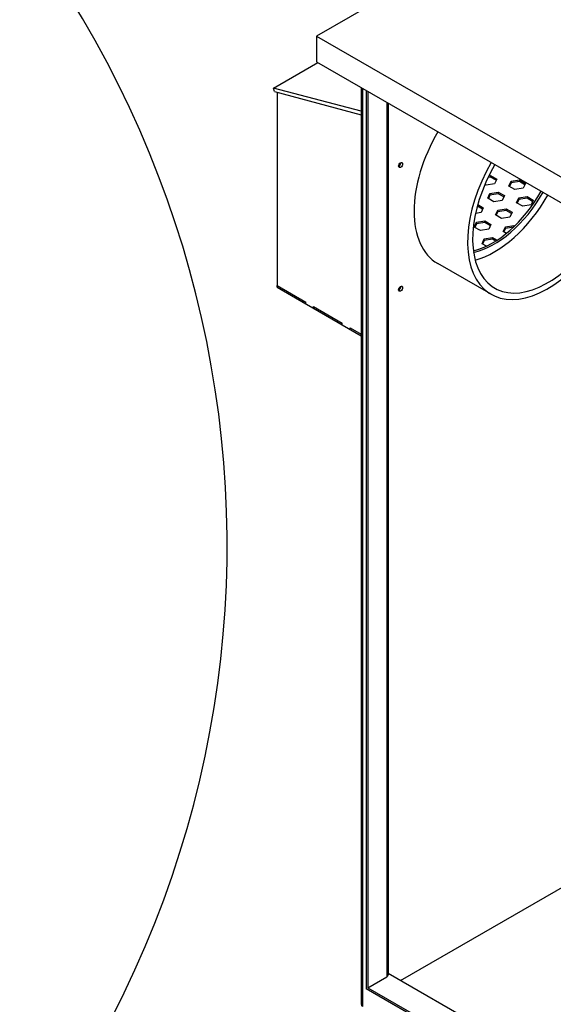
# Model space of a CAD drawing. Units: inches. Extents: x -14 to 206, y -102 to 28.
# Drawn here: x 164 to 180, y -21 to 8 of the extents above; entities that cross this region are included whole.
import ezdxf

# ---------------------------------------------------------------- set-up
doc = ezdxf.new("R2010")
doc.units = ezdxf.units.IN
doc.header["$MEASUREMENT"] = 0

msp = doc.modelspace()

# ---------------------------------------------------------------- linework, layer by layer
for p, q in [((177.853, 10.513), (172.769, 7.585)), ((172.769, 7.585), (172.769, 6.82)), ((172.769, 7.585), (194.135, -4.719)), ((171.49, 6.041), (172.806, 6.799)), ((172.769, 6.82), (194.135, -5.484)), ((174.094, 5.348), (171.49, 6.041)), ((171.512, 5.933), (171.49, 6.041)), ((171.512, 5.933), (174.094, 5.246)), ((171.595, 5.911), (171.595, 0.114)), ((174.094, 6.057), (174.094, -21.209)), ((174.14, 6.03), (174.14, -21.272)), ((174.243, 5.971), (174.243, -20.747)), ((174.298, 5.939), (174.298, -20.715)), ((174.858, 5.617), (174.858, -20.392)), ((174.904, 5.59), (174.904, -20.329)), ((177.947, 3.391), (177.873, 3.379)), ((177.899, 3.432), (177.947, 3.44)), ((177.947, 3.44), (177.947, 3.391)), ((177.947, 3.44), (178.129, 3.335)), ((178.111, 3.296), (177.947, 3.391)), ((178.129, 3.335), (178.062, 3.192)), ((178.492, 3.126), (178.558, 3.269)), ((178.558, 3.269), (178.806, 3.307)), ((178.558, 3.269), (178.558, 3.22)), ((178.806, 3.258), (178.558, 3.22)), ((178.806, 3.307), (178.988, 3.202)), ((178.806, 3.307), (178.806, 3.258)), ((178.97, 3.164), (178.806, 3.258)), ((177.814, 3.154), (177.78, 3.174)), ((178.062, 3.192), (177.814, 3.154)), ((177.929, 2.907), (178.177, 2.945)), ((178.177, 2.945), (178.359, 2.84)), ((178.177, 2.945), (178.177, 2.896)), ((178.674, 3.021), (178.492, 3.126)), ((178.558, 3.22), (178.51, 3.116)), ((178.922, 3.06), (178.674, 3.021)), ((178.988, 3.202), (178.922, 3.06)), ((177.863, 2.764), (177.929, 2.907)), ((178.045, 2.659), (177.863, 2.764)), ((177.929, 2.857), (177.881, 2.753)), ((177.929, 2.907), (177.929, 2.857)), ((178.177, 2.896), (177.929, 2.857)), ((178.293, 2.697), (178.045, 2.659)), ((178.341, 2.802), (178.177, 2.896)), ((178.359, 2.84), (178.293, 2.697)), ((178.722, 2.631), (178.789, 2.774)), ((178.789, 2.725), (178.74, 2.621)), ((178.789, 2.774), (179.037, 2.812)), ((178.789, 2.774), (178.789, 2.725)), ((179.037, 2.763), (178.789, 2.725)), ((179.037, 2.812), (179.218, 2.708)), ((179.037, 2.812), (179.037, 2.763)), ((179.2, 2.669), (179.037, 2.763)), ((179.218, 2.708), (179.152, 2.565)), ((177.712, 2.439), (177.555, 2.53)), ((177.566, 2.572), (177.73, 2.478)), ((177.73, 2.478), (177.664, 2.335)), ((178.093, 2.269), (178.16, 2.412)), ((178.16, 2.363), (178.111, 2.259)), ((178.16, 2.412), (178.408, 2.45)), ((178.16, 2.363), (178.16, 2.412)), ((178.408, 2.401), (178.16, 2.363)), ((178.408, 2.401), (178.408, 2.45)), ((178.408, 2.45), (178.589, 2.345)), ((178.571, 2.307), (178.408, 2.401)), ((178.589, 2.345), (178.523, 2.203)), ((178.904, 2.527), (178.722, 2.631)), ((179.152, 2.565), (178.904, 2.527)), ((177.664, 2.335), (177.501, 2.31)), ((177.531, 2.049), (177.779, 2.088)), ((177.779, 2.039), (177.779, 2.088)), ((177.779, 2.088), (177.96, 1.983)), ((178.275, 2.164), (178.093, 2.269)), ((178.523, 2.203), (178.275, 2.164)), ((177.464, 1.907), (177.531, 2.049)), ((177.646, 1.802), (177.464, 1.907)), ((177.531, 2), (177.482, 1.896)), ((177.531, 2), (177.531, 2.049)), ((177.779, 2.039), (177.531, 2)), ((177.894, 1.84), (177.646, 1.802)), ((177.942, 1.945), (177.779, 2.039)), ((177.96, 1.983), (177.894, 1.84)), ((178.323, 1.774), (178.39, 1.917)), ((178.419, 1.719), (178.323, 1.774)), ((178.39, 1.868), (178.341, 1.764)), ((178.39, 1.917), (178.638, 1.955)), ((178.39, 1.868), (178.39, 1.917)), ((178.629, 1.905), (178.39, 1.868)), ((178.638, 1.913), (178.638, 1.955)), ((178.638, 1.955), (178.665, 1.94)), ((177.694, 1.412), (177.761, 1.555)), ((177.761, 1.506), (177.712, 1.401)), ((177.761, 1.555), (178.009, 1.593)), ((177.761, 1.506), (177.761, 1.555)), ((178.009, 1.544), (177.761, 1.506)), ((178.009, 1.544), (178.009, 1.593)), ((178.009, 1.593), (178.143, 1.516)), ((178.103, 1.49), (178.009, 1.544)), ((177.435, 1.199), (177.439, 1.197)), ((177.826, 1.336), (177.694, 1.412)), ((177.964, -0.093), (176.373, 0.823)), ((171.595, 0.163), (172.446, -0.326)), ((171.595, 0.114), (171.595, 0.163)), ((171.595, 0.114), (174.094, -1.325)), ((171.595, 0.114), (172.446, -0.375)), ((172.446, -0.375), (172.446, -0.326)), ((172.679, -0.461), (173.535, -0.953)), ((172.679, -0.51), (172.679, -0.461)), ((172.679, -0.51), (173.535, -1.003)), ((173.535, -1.003), (173.535, -0.953)), ((173.769, -1.088), (174.094, -1.276)), ((173.769, -1.137), (173.769, -1.088)), ((173.769, -1.137), (174.094, -1.325)), ((175.263, -20.498), (182.478, -16.344)), ((174.298, -20.715), (174.858, -20.392)), ((193.744, -31.141), (174.904, -20.292)), ((193.799, -32.008), (174.243, -20.747)), ((174.298, -20.715), (193.744, -31.913))]:
    msp.add_line(p, q)
at = {"color": 7}
msp.add_ellipse((135.636, -7.55), major_axis=(-34.47, -0.102), ratio=0.937648, start_param=2.501306, end_param=6.91289, dxfattribs=at)
for centre, major_axis, ratio, start_param, end_param in [((178.057, 3.748), (-1.684, -2.925), 0.578093, 4.705431, 6.283185), ((175.216, 3.783), (0.0424, 0.0737), 0.578093, 3.846054, 5.578724), ((179.648, 2.831), (-1.684, -2.925), 0.578093, 4.705431, 7.599842), ((179.648, 2.831), (-1.577, -2.739), 0.578093, 4.704958, 7.58216), ((178.002, 3.779), (1.435, 2.491), 0.578093, 3.642605, 4.720557), ((178.057, 3.748), (-1.435, -2.491), 0.578093, 0.475751, 1.578965), ((178.057, 3.748), (1.577, 2.739), 0.578093, 3.668022, 4.71982), ((175.216, 0.104), (0.0424, 0.0737), 0.578093, 3.846054, 5.578724), ((174.748, -20.329), (0.156, 0), 0.575862, 5.497787, 6.283185), ((174.25, -21.209), (-0.156, 0), 0.575862, 0, 0.785399)]:
    msp.add_ellipse(centre, major_axis=major_axis, ratio=ratio, start_param=start_param, end_param=end_param)
for centre in [(175.271, 3.751), (175.271, 0.072)]:
    msp.add_ellipse(centre, major_axis=(-0.0424, -0.0737), ratio=0.578093)

doc.saveas('drawing.dxf')
